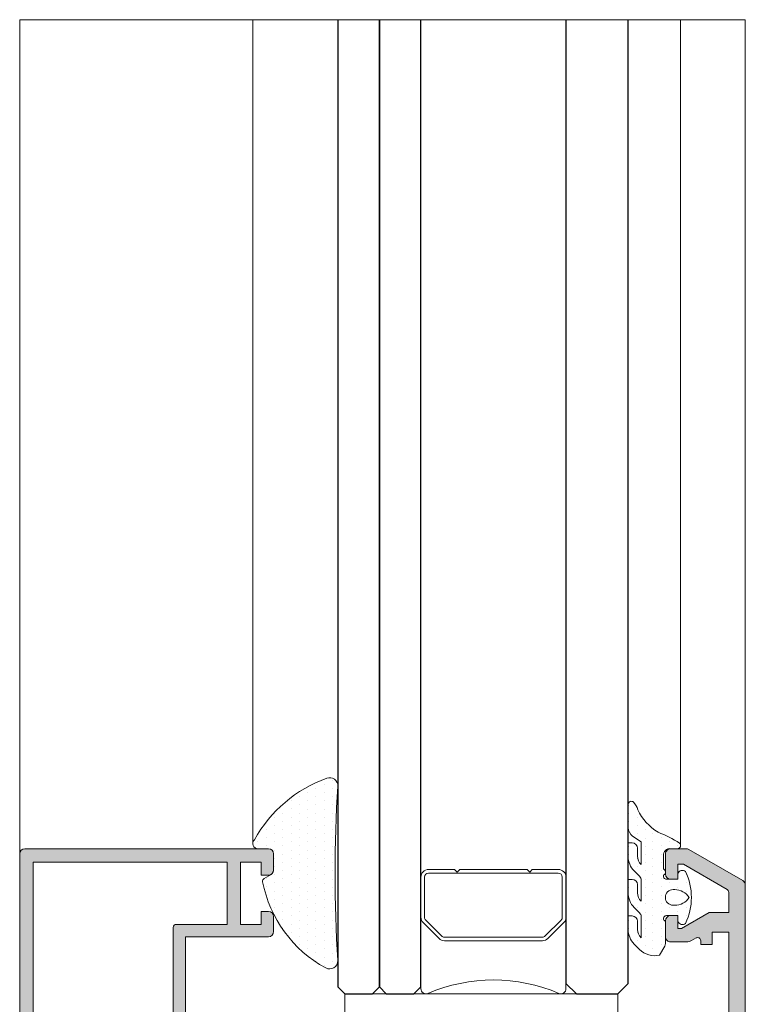
# Model space of a CAD drawing. Units: millimetres. Extents: x 147 to 681, y 187 to 224.
# Drawn here: x 161 to 161, y 206 to 206 of the extents above; entities that cross this region are included whole.
import ezdxf

# ---------------------------------------------------------------- set-up
doc = ezdxf.new("R2010")
doc.units = ezdxf.units.MM
doc.linetypes.add('ACAD_ISO12W100', pattern=[21, 12, -3, 0, -3, 0, -3])
for name, color, linetype, lineweight in [('00_BLANCO', 7, 'Continuous', 9), ('00_GRIS', 8, 'Continuous', 13), ('00_LINEAS_DE_CORTE', 7, 'ACAD_ISO12W100', 15), ('00_PERFILES', 7, 'Continuous', 9)]:
    doc.layers.add(name, color=color, linetype=linetype, lineweight=lineweight)
doc.layers.add('SOMBREADO PERFILES', color=254, linetype='Continuous')
doc.layers.add('VIDRIO', color=155, linetype='Continuous')
pattern_1 = [(90, (159.6393667222251, 204.6180179396778), (-0.00079375, 0.000396875), [0, -0.00079375])]

# ---------------------------------------------------------------- blocks, each defined once
blk = doc.blocks.new('intercalario 14')
at = {"color": 8}
blk.add_lwpolyline([(7.387707875464628, -6.999998313420633), (0.4917848027133688, -7.000000920417732, -0.534962220029307), (0.0376994009993155, -6.319380898190503, 0.2050265060898565), (0.0376994009992018, 6.31937905735333, -0.5349622200292729), (0.4917848027133688, 6.999999079582267), (7.387707875464628, 6.999999079582267)], format="xyb", dxfattribs=at)
for points in [[(11.99999999999994, -6.262321875515113), (12, -3.745891941144861), (11.75410759864621, -3.499999539791076), (12, -3.254107138437177), (12, 3.254107138437348), (11.75410759864621, 3.499999539791133), (12, 3.745891941144918), (12, 6.262321875515227, 0.4142135623730907), (11.26232279593296, 6.999999079582267), (7.387707875464628, 6.999999079582267, 0.1989123673795081), (6.866091322143119, 6.783938428838383), (5.331073412787362, 5.248920519484499, 0.1989123673798196), (5.115012762042169, 4.727303966160659), (5.115012762042169, -4.727303966160659, 0.198912367379658), (5.331073412787077, -5.248920519484157), (6.866091322140505, -6.783938428837585, 0.1989123673797091), (7.387707875463432, -6.999999079582378), (11.26232279593296, -6.999999079582267, 0.4142135623731134)], [(7.387707875463432, -6.645914021630232, -0.1989123673798058), (7.116467267735686, -6.533562483243031), (5.581449358381346, -4.998544573886873, -0.1989123673795057), (5.469097819994147, -4.727303966158728), (5.469097819994202, 4.727303966158728, -0.1989123673796467), (5.581449358381577, 4.998544573886988), (7.116467267737392, 6.533562483242918, -0.1989123673795603), (7.387707875465537, 6.645914021630119), (11.26232279593205, 6.645914021630232, -0.4142135623730951), (11.64591494204614, 6.262321875516137), (11.64591494204614, -6.262321875516137, -0.4142135623730951), (11.26232279593205, -6.645914021630232)]]:
    blk.add_lwpolyline(points, format="xyb", close=True, dxfattribs=at)

msp = doc.modelspace()

# ---------------------------------------------------------------- hatches: boundary and pattern name
at = {"layer": '00_GRIS'}
h = msp.add_hatch(dxfattribs=at)
h.set_pattern_fill('DOTS', color=256, scale=0.0005, angle=90, style=0)
h.set_pattern_definition(pattern_1)
h.paths.add_polyline_path([(160.8860873786033, 206.2224241260232, 0.5185007346485591), (160.8850186306219, 206.2231776018587, 0.183003565278376), (160.8780402610669, 206.217244561448, 0.6876438712250467), (160.8783744599223, 206.2163726594112), (160.8793873757622, 206.2163726594112, -0.4142135623730951), (160.8798873757622, 206.2158726594112), (160.8798873757622, 206.214322687882), (160.8798873757622, 206.2143226594112, -0.2652899275479329), (160.879641663653, 206.213892150795), (160.8789707936651, 206.2135048238269, 0.3199253368013864), (160.8788263425623, 206.2131879292001, 0.2233938465352914), (160.8849037289886, 206.2048713483332, 0.5695621160876589), (160.8860873786033, 206.2055733547243, -0.033332834236211)])
h = msp.add_hatch(dxfattribs=at)
h.set_pattern_fill('DOTS', color=256, scale=0.0005, angle=90, style=0)
h.set_pattern_definition(pattern_1)
h.paths.add_polyline_path([(160.9174873767625, 206.2144226594112), (160.9174873767625, 206.2157226594112, -0.4712029306842461), (160.9181860668432, 206.2163770729308), (160.9188092530291, 206.2163726594112), (160.9188217647688, 206.2163726594112), (160.9188532373859, 206.2163726594112, 0.6635816757894735), (160.9190488265185, 206.2169111084297, 0.03872953297341401), (160.9169856574911, 206.2179727518021, -0.1489452543321758), (160.9150137533284, 206.2201306421518, 0.1438378804404474), (160.9145959294053, 206.2208657275164, 0.6619840265850852), (160.9140874728013, 206.2206499826573), (160.9140874728013, 206.2184181465173, 0.2446984432291028), (160.914513896365, 206.217598994473), (160.9153374728014, 206.217022320044), (160.9153374728014, 206.2148366076873, -0.2080645479094163), (160.9149874728013, 206.2156412815343), (160.9149874728013, 206.2164348603181, 0.4142135623729275), (160.9144874728013, 206.2169348603181), (160.9140874728013, 206.2169348603181), (160.9140874728013, 206.2156412815343, 0.1989123673796581), (160.914673259239, 206.2142270679719), (160.915191026192, 206.213709301019, -0.1989123673796582), (160.9153374728014, 206.2133557476284), (160.9153374728014, 206.21130968786, -0.2080645479095939), (160.9149874728013, 206.212114361707), (160.9149874728013, 206.2129079404907, 0.4142135623730951), (160.9144874728013, 206.2134079404907), (160.9140874728013, 206.2134079404907), (160.9140874728013, 206.212114361707, 0.198912367379658), (160.914673259239, 206.2107001481446), (160.915191026192, 206.2101823811916, -0.1989123673797157), (160.9153374728014, 206.209828827801), (160.9153374728014, 206.2077837291043, -0.2080645479096334), (160.9149874728013, 206.2085884029513), (160.9149874728013, 206.209381981735, 0.4142135623730951), (160.9144874728013, 206.209881981735), (160.9140874728013, 206.209881981735), (160.9140874728013, 206.2085884029513, 0.1989123673796579), (160.914673259239, 206.2071741893889), (160.9152078655876, 206.2066395830403, 0.2567026210785492), (160.9171135775396, 206.2060976594112), (160.9176203894644, 206.2069754834148, 0.1316524975873418), (160.9176873767625, 206.2072254834148), (160.9176873767625, 206.2092226594112, 0.2889718469966529), (160.9175166660844, 206.2094933700893, -0.551624269111546), (160.9177873767625, 206.2099226594112), (160.9188873767625, 206.2099226594112), (160.9188873767625, 206.2093476594112, 0.4890140250503929), (160.9196258673906, 206.2091656643005, 0.2240153594054966), (160.9196258673906, 206.2141796545219, 0.4890140250505671), (160.9188873767625, 206.2139976594112), (160.9188873767625, 206.2134226594112), (160.9177873767625, 206.2134226594112, -0.5182001632047119), (160.9175047117709, 206.2138231606675, 0.6386286431556665)])
h.paths.add_polyline_path([(160.9184231632001, 206.2124226594112), (160.9185783281689, 206.2124226594112, -0.2518027304229053), (160.9199731632002, 206.2116726594112, -0.2518027304229054), (160.9185783281689, 206.2109226594112), (160.9184231632001, 206.2109226594112, -1)], flags=16)
at = {"layer": 'SOMBREADO PERFILES'}
h = msp.add_hatch(color=256, dxfattribs=at)
edge = h.paths.add_edge_path(flags=16)
edge.add_line((160.8753873757622, 206.2150726594112), (160.8753873757622, 206.2090726594112))
edge.add_line((160.8753873757622, 206.2090726594112), (160.8704873757622, 206.2090726594112))
edge.add_arc((160.8704873757622, 206.2087726594112), 0.0002999999999997272, 90, 180)
edge.add_line((160.8701873757622, 206.2087726594112), (160.8701873757622, 206.1955726594112))
edge.add_line((160.8701873757622, 206.1955726594112), (160.8566873757622, 206.1955726594112))
edge.add_line((160.8566873757622, 206.1955726594112), (160.8566873757622, 206.2150726594112))
edge.add_line((160.8566873757622, 206.2150726594112), (160.8753873757622, 206.2150726594112))
edge = h.paths.add_edge_path()
edge.add_arc((160.8793873757622, 206.2158726594112), 0.0005, 0, 90)
edge.add_line((160.8793873757622, 206.2163726594112), (160.8558873757622, 206.2163726594112))
edge.add_arc((160.8558873757622, 206.2158726594112), 0.0005, 90, 180)
edge.add_line((160.8553873757622, 206.2158726594112), (160.8553873757622, 206.1779969234799))
edge.add_arc((160.8556873757622, 206.1779969234799), 0.0002999999999995, 180.0000000000434, 225.0000000000306)
edge.add_line((160.8554752437279, 206.1777847914456), (160.8567995077966, 206.1764605273769))
edge.add_arc((160.8570116398309, 206.1766726594112), 0.0002999999999997936, 225, 270)
edge.add_line((160.8570116398309, 206.1763726594112), (160.858511639831, 206.1763726594112))
edge.add_arc((160.8588116398309, 206.1763726594112), 0.0002999999999999544, 180.0000000000434, 315.0000000000307)
edge.add_line((160.8590237718653, 206.1761605273769), (160.859682350509, 206.1768191060206))
edge.add_arc((160.8593287971185, 206.1771726594112), 0.0005000000000002453, 315.0000000000553, 450)
edge.add_line((160.8593287971185, 206.1776726594112), (160.8574258533933, 206.1776726594112))
edge.add_line((160.8574258533933, 206.1776726594112), (160.8566873757622, 206.1784111370423))
edge.add_line((160.8566873757622, 206.1784111370423), (160.8566873757622, 206.1943726594112))
edge.add_line((160.8566873757622, 206.1943726594112), (160.8596693582276, 206.1943726594112))
edge.add_line((160.8596693582276, 206.1943726594112), (160.8657608795064, 206.1776363422478))
edge.add_arc((160.8660427872926, 206.1777389482908), 0.0003000000000002116, 200.0000000000211, 300.0000000000036)
edge.add_line((160.8661927872926, 206.1774791406697), (160.8682600223927, 206.1786726594112))
edge.add_line((160.8682600223927, 206.1786726594112), (160.8727161394303, 206.1786726594112))
edge.add_arc((160.8727161394303, 206.1791526592522), 0.000479999840995106, 270, 414.4691702504457)
edge.add_line((160.872995086985, 206.1795432845318), (160.8703632971539, 206.1814226594112))
edge.add_line((160.8703632971539, 206.1814226594112), (160.8695261391539, 206.1799726594112))
edge.add_line((160.8695261391539, 206.1799726594112), (160.8664003784825, 206.1799726594112))
edge.add_line((160.8664003784825, 206.1799726594112), (160.8611592071091, 206.1943726594112))
edge.add_line((160.8611592071091, 206.1943726594112), (160.8710873757622, 206.1943726594112))
edge.add_arc((160.8710873757622, 206.1946726594112), 0.0002999999999999544, 269.9999999999566, 360)
edge.add_line((160.8713873757622, 206.1946726594112), (160.8713873757622, 206.2078726594112))
edge.add_line((160.8713873757622, 206.2078726594112), (160.8793873757622, 206.2078726594112))
edge.add_arc((160.8793873757622, 206.2083726594112), 0.0005, 270, 360)
edge.add_line((160.8798873757622, 206.2083726594112), (160.8798873757622, 206.2098226594112))
edge.add_arc((160.8793873757622, 206.2098226594112), 0.0005, 0, 90)
edge.add_line((160.8793873757622, 206.2103226594112), (160.8786873757622, 206.2103226594112))
edge.add_line((160.8786873757622, 206.2103226594112), (160.8786873757622, 206.2090726594112))
edge.add_line((160.8786873757622, 206.2090726594112), (160.8766873757622, 206.2090726594112))
edge.add_line((160.8766873757622, 206.2090726594112), (160.8766873757622, 206.2150726594112))
edge.add_line((160.8766873757622, 206.2150726594112), (160.8786873757622, 206.2150726594112))
edge.add_line((160.8786873757622, 206.2150726594112), (160.8786873757622, 206.2138226594112))
edge.add_line((160.8786873757622, 206.2138226594112), (160.8793873757622, 206.2138226594112))
edge.add_arc((160.8793873757622, 206.2143226594112), 0.0005, 270, 360)
edge.add_line((160.8798873757622, 206.2143226594112), (160.8798873757622, 206.2158726594112))
h = msp.add_hatch(color=256, dxfattribs=at)
edge = h.paths.add_edge_path()
edge.add_line((160.9238873767625, 206.1484939797548), (160.9232660564189, 206.1478726594112))
edge.add_line((160.9232660564189, 206.1478726594112), (160.9213873767625, 206.1478726594112))
edge.add_line((160.9213873767625, 206.1478726594112), (160.9213873767625, 206.1475797661924))
edge.add_arc((160.9218873767625, 206.1475797661924), 0.0005000000000004547, 179.9999999998176, 225.0000000000369)
edge.add_line((160.9215338233719, 206.1472262128018), (160.9222409301531, 206.1465191060206))
edge.add_arc((160.9225944835437, 206.1468726594112), 0.0004999999999999236, 224.9999999999816, 270)
edge.add_line((160.9225944835437, 206.1463726594112), (160.9237631126938, 206.1463726594112))
edge.add_arc((160.9237631126938, 206.1466726594112), 0.000300000000000182, 269.9999999998263, 314.9999999999387)
edge.add_line((160.9239752447281, 206.1464605273769), (160.9252995087969, 206.1477847914456))
edge.add_arc((160.9250873767625, 206.1479969234799), 0.0002999999999997936, 315.0000000001228, 360.0000000000434)
edge.add_line((160.9253873767625, 206.1479969234799), (160.9253873767625, 206.2128704380114))
edge.add_arc((160.9248873767625, 206.2128704380114), 0.0005, 2.60551e-11, 60.00000000000272)
edge.add_line((160.9251373767625, 206.2133034507133), (160.9199373767625, 206.2163056721131))
edge.add_arc((160.9196873767625, 206.2158726594112), 0.0005000000000000716, 59.99999999994456, 90)
edge.add_line((160.9196873767625, 206.2163726594112), (160.9181873767625, 206.2163726594112))
edge.add_arc((160.9181873767625, 206.2158726594112), 0.0005, 90, 180.000000000026)
edge.add_line((160.9176873767625, 206.2158726594112), (160.9176873767625, 206.2139226594112))
edge.add_arc((160.9181873767625, 206.2139226594112), 0.0005, 180.000000000026, 270)
edge.add_line((160.9181873767625, 206.2134226594112), (160.9188873767625, 206.2134226594112))
edge.add_line((160.9188873767625, 206.2134226594112), (160.9188873767625, 206.2148726594112))
edge.add_line((160.9188873767625, 206.2148726594112), (160.9194194275701, 206.2148726594112))
edge.add_line((160.9194194275701, 206.2148726594112), (160.9236373767627, 206.2124374253053))
edge.add_arc((160.9234873767625, 206.2121776176843), 0.0002999999999993256, -8.691358743817545e-11, 59.99999995788568, ccw=False)
edge.add_line((160.9237873767625, 206.2121776176843), (160.9237873767625, 206.2102160350811))
edge.add_line((160.9237873767625, 206.2102160350811), (160.9218926326495, 206.2102160350811))
edge.add_line((160.9218926326495, 206.2102160350811), (160.9192194275695, 206.2086726594112))
edge.add_line((160.9192194275695, 206.2086726594112), (160.9188873767625, 206.2086726594112))
edge.add_line((160.9188873767625, 206.2086726594112), (160.9188873767625, 206.2099226594112))
edge.add_line((160.9188873767625, 206.2099226594112), (160.9181873767625, 206.2099226594112))
edge.add_arc((160.9181873767625, 206.2094226594112), 0.0005, 90, 180)
edge.add_line((160.9176873767625, 206.2094226594112), (160.9176873767625, 206.2078726594112))
edge.add_arc((160.9181873767625, 206.2078726594112), 0.0005, 180, 270)
edge.add_line((160.9181873767625, 206.2073726594112), (160.9196998123277, 206.2073726594112))
edge.add_arc((160.9196998123277, 206.2083726594112), 0.001000000000001137, 269.9999999999739, 299.9999999579937)
edge.add_line((160.920199812327, 206.207506634007), (160.9206373767627, 206.2077592619513))
edge.add_arc((160.9207873767625, 206.2074994543301), 0.0002999999999997908, 4.3428372009657323e-11, 119.9999999580233, ccw=False)
edge.add_line((160.9210873767625, 206.2074994543301), (160.9210873767625, 206.2071160350811))
edge.add_line((160.9210873767625, 206.2071160350811), (160.9221873767625, 206.2071160350811))
edge.add_line((160.9221873767625, 206.2071160350811), (160.9221873767625, 206.2083160350811))
edge.add_line((160.9221873767625, 206.2083160350811), (160.9237873767625, 206.2083160350811))
edge.add_line((160.9237873767625, 206.2083160350811), (160.9237873767625, 206.1898160350811))
edge.add_line((160.9237873767625, 206.1898160350811), (160.9221873767625, 206.1898160350811))
edge.add_line((160.9221873767625, 206.1898160350811), (160.9221873767625, 206.1909160350811))
edge.add_line((160.9221873767625, 206.1909160350811), (160.9211873767625, 206.1909160350811))
edge.add_arc((160.9211873767625, 206.1906160350811), 0.000300000000000182, 90, 180)
edge.add_line((160.9208873767625, 206.1906160350811), (160.9208873767625, 206.1887160350811))
edge.add_arc((160.9213873767625, 206.1887160350811), 0.0005, 180, 270)
edge.add_line((160.9213873767625, 206.1882160350811), (160.9232873767625, 206.1882160350811))
edge.add_arc((160.9232873767625, 206.1877160350811), 0.0005, 0, 90, ccw=False)
edge.add_line((160.9237873767625, 206.1877160350811), (160.9237873767625, 206.178052474873))
edge.add_line((160.9237873767625, 206.1780524748731), (160.9235719582597, 206.1708576956435))
edge.add_arc((160.9230721822242, 206.1708726594112), 0.000499999999999956, 270, 358.28502245569877, ccw=False)
edge.add_line((160.9230721822242, 206.1703726594112), (160.9143873767625, 206.1703726594112))
edge.add_line((160.9143873767625, 206.1703726594112), (160.9143873767625, 206.1718726594112))
edge.add_line((160.9143873767625, 206.1718726594112), (160.9126866635074, 206.1718726594112))
edge.add_arc((160.9119373757622, 206.1719053377662), 0.0007499999999993285, 284.4536183739651, 357.50276699900013, ccw=False)
edge.add_line((160.9121245729084, 206.1711790752597), (160.911716957981, 206.1709499339005))
edge.add_arc((160.9106733416388, 206.1726560596081), 0.001999999999999923, 231.8057730257458, 301.45361837398013, ccw=False)
edge.add_arc((160.9091275186123, 206.1706912616107), 0.0004999999999999888, 51.80577302574575, 91.62374875112776)
edge.add_line((160.9091133506279, 206.1711910608386), (160.9084567291835, 206.1711724473598))
edge.add_line((160.9084567291835, 206.1711724473598), (160.9084464770987, 206.1711721126914))
edge.add_arc((160.908460114306, 206.1708724228075), 0.0003000000000005232, 92.60541254653496, 198.2514152279782)
edge.add_line((160.9081752068888, 206.1707784666281), (160.9102394943791, 206.168112025574))
edge.add_arc((160.9103860900543, 206.1681818610527), 0.0001623800667885388, 205.4722696861929, 397.3204305907606)
edge.add_arc((160.9106946217217, 206.1683687182645), 0.0001999999999931596, 128.8239762312912, 206.2349831068017, ccw=False)
edge.add_line((160.9105692357455, 206.1685245334016), (160.9122612428854, 206.1698861082211))
edge.add_line((160.9122612428854, 206.1698861082211), (160.9125367997029, 206.1699602711783))
edge.add_arc((160.9126873757622, 206.1697007969977), 0.0002999999999999688, -89.9999999999132, 120.12712077284979, ccw=False)
edge.add_line((160.9126873757622, 206.1694007969977), (160.9126873757622, 206.1649007969977))
edge.add_arc((160.9124873757622, 206.1649007969977), 0.0002000000000011824, 270, 359.99999999993486, ccw=False)
edge.add_line((160.9124873757622, 206.1647007969977), (160.9123352169435, 206.1647007969977))
edge.add_line((160.9123352169435, 206.1647007969977), (160.9105872799447, 206.1657669105194))
edge.add_arc((160.9103873757622, 206.1657731006586), 0.0001999999999923464, 358.2263725000357, 539.9999999999349)
edge.add_line((160.9101873757622, 206.1657731006586), (160.9101873767625, 206.1643812139756))
edge.add_arc((160.9103873767625, 206.1643812139756), 0.0001999999999993636, 179.9999999997394, 240.0000000000035)
edge.add_line((160.9102873767625, 206.1642080088948), (160.9123373767625, 206.163024440843))
edge.add_arc((160.9119873767625, 206.1624182230603), 0.0006999999999999028, 3.7118752516107634e-11, 60.000000000046896, ccw=False)
edge.add_line((160.9126873767625, 206.1624182230603), (160.9126873767625, 206.1603270957621))
edge.add_arc((160.9119873767625, 206.1603270957621), 0.0006999999999993632, -60.00000000002831, 0, ccw=False)
edge.add_line((160.9123373767625, 206.1597208779795), (160.9102873767625, 206.1585373099276))
edge.add_arc((160.9103873767625, 206.1583641048469), 0.0001999999999992712, 119.99999999994, 179.9999999999348)
edge.add_line((160.9101873767625, 206.1583641048469), (160.9101873767625, 206.1569721859437))
edge.add_arc((160.9103873767625, 206.1569721859437), 0.000199999999992542, 179.9999999998697, 361.7736275001596)
edge.add_line((160.910587280945, 206.1569783760829), (160.9123352179438, 206.1580444896046))
edge.add_line((160.9123352179438, 206.1580444896046), (160.9124873767625, 206.1580444896046))
edge.add_arc((160.9124873767625, 206.1578444896046), 0.0002000000000007276, 0, 90, ccw=False)
edge.add_line((160.9126873767625, 206.1578444896046), (160.9126873767625, 206.1533444896046))
edge.add_arc((160.9126873767625, 206.1530444896046), 0.0002999999999999544, -90, 90, ccw=False)
edge.add_line((160.9126873767625, 206.1527444896046), (160.9122612438857, 206.1528591783812))
edge.add_line((160.9122612438857, 206.1528591783812), (160.9105692367457, 206.1542207532007))
edge.add_arc((160.910694622722, 206.1543765683378), 0.0001999999999927448, 177.999999999689, 231.1760237686272, ccw=False)
edge.add_line((160.9104947445567, 206.1543835482371), (160.9105001742843, 206.1545390352912))
edge.add_arc((160.9103546422672, 206.1545441173812), 0.0001456207251747032, 357.9999999997317, 502.2539197242814)
edge.add_line((160.9102394953794, 206.1546332610283), (160.9081752078891, 206.1519668199742))
edge.add_arc((160.9084601153063, 206.1518728637949), 0.0003000000000008376, 161.7485847719392, 268.866021163961)
edge.add_line((160.9084541781946, 206.1515729225494), (160.9084567301838, 206.1515728392425))
edge.add_line((160.9084567301838, 206.1515728392425), (160.9091133516282, 206.1515542257637))
edge.add_arc((160.9091275196125, 206.1520540249916), 0.0005000000000002788, 268.3762512487948, 308.1942269742015)
edge.add_arc((160.9106733426391, 206.1500892269942), 0.002000000000000238, 58.54638162594728, 128.1942269742645, ccw=False)
edge.add_line((160.9117169589812, 206.1517953527019), (160.9124804930048, 206.1514438082169))
edge.add_arc((160.9123178866661, 206.1509709877662), 0.0004999999999999188, 23.7577371730913, 71.02153952174473, ccw=False)
edge.add_line((160.9127755152082, 206.1511724229107), (160.9133127996373, 206.1499517983245))
edge.add_arc((160.9135873767625, 206.1500726594112), 0.0002999999999995476, 203.7577371730716, 269.9999999999131)
edge.add_line((160.9135873767625, 206.1497726594112), (160.9138873767625, 206.1497726594112))
edge.add_line((160.9138873767625, 206.1497726594112), (160.9138873767625, 206.1513726594112))
edge.add_line((160.9138873767625, 206.1513726594112), (160.9238873767625, 206.1513726594112))
edge.add_line((160.9238873767625, 206.1513726594112), (160.9238873767625, 206.1484939797548))
h.paths.add_polyline_path([(160.9141873767625, 206.1688726594112), (160.9238873767625, 206.1688726594112), (160.9238873767625, 206.1528726594112), (160.9141873767625, 206.1528726594112)], flags=16)

# ---------------------------------------------------------------- linework, layer by layer
at = {"layer": '00_BLANCO', "ltscale": 10}
for p, q in [((160.8553873757622, 206.2158726594112), (160.8553873757622, 206.2963726594112)), ((160.9253873767625, 206.2128704380114), (160.9253873767625, 206.2963726594112))]:
    msp.add_line(p, q, dxfattribs=at)
at = {"layer": '00_GRIS', "color": 8}
for p, q in [((160.8778744599223, 206.2168726594112), (160.8778744599223, 206.2963726594112)), ((160.919148363708, 206.2166831234893), (160.919148363708, 206.2963726594112))]:
    msp.add_line(p, q, dxfattribs=at)
at = {"layer": '00_GRIS'}
for points in [[(160.878825131022, 206.2131941870658, 0.2235683980773806), (160.8849051994991, 206.2048705466906, 0.5688691545629144), (160.8860873786033, 206.2055733547243, -0.0333328342361747), (160.8860873786033, 206.2224241260232, 0.5213777729137418), (160.8850118459418, 206.2231751797846, 0.1828596364507388), (160.8780402610669, 206.217244561448, 0.6876438712251222), (160.8783744599223, 206.2163726594112), (160.8793873757622, 206.2163726594112, -0.4142135623730951), (160.8798873757622, 206.2158726594112), (160.8798873757622, 206.214322687882, -0.2679491924310522), (160.8796373757622, 206.2138896751801), (160.8789707936651, 206.2135048238269, 0.3141224906394775)], [(160.9149874728013, 206.2085884029513, 0.2080645479096593), (160.9153374728014, 206.2077837291043), (160.9153374728014, 206.209828827801, 0.1989123673795887), (160.915191026192, 206.2101823811916), (160.914673259239, 206.2107001481446, -0.1989123673796998), (160.9140874728013, 206.212114361707), (160.9140874728013, 206.2134079404907), (160.9144874728013, 206.2134079404907, -0.4142135623730951), (160.9149874728013, 206.2129079404907), (160.9149874728013, 206.212114361707, 0.2080645479095803), (160.9153374728014, 206.21130968786), (160.9153374728014, 206.2133557476284, 0.1989123673795887), (160.915191026192, 206.213709301019), (160.914673259239, 206.2142270679719, -0.1989123673796824), (160.9140874728013, 206.2156412815343), (160.9140874728013, 206.2169348603181), (160.9144874728013, 206.2169348603181, -0.4142135623730951), (160.9149874728013, 206.2164348603181), (160.9149874728013, 206.2156412815343, 0.2080645479095566), (160.9153374728014, 206.2148366076873), (160.9153374728014, 206.217022320044), (160.914513896365, 206.217598994473, -0.2446984432289625), (160.9140874728013, 206.2184181465173), (160.9140874728013, 206.2206499826573, -0.6619840265846924), (160.9145959294053, 206.2208657275164, -0.143837880440459), (160.9150137533284, 206.2201306421518, 0.1489452543321753), (160.9169856574911, 206.2179727518021, -0.0387295329734088), (160.9190488265185, 206.2169111084297, -0.7006846781837428), (160.9188217647688, 206.2163726594112), (160.9188092530291, 206.2163726594112), (160.9181860668432, 206.2163770729308, 0.4712029306842445), (160.9174873767625, 206.2157226594112), (160.9174873767625, 206.2144226594112, -0.638628643155665), (160.9175047117709, 206.2138231606675, 0.51820016320472), (160.9177873767625, 206.2134226594112), (160.9188873767625, 206.2134226594112), (160.9188873767625, 206.2139976594112, -0.4890140250505698), (160.9196258673906, 206.2141796545219, -0.2240153594054974), (160.9196258673906, 206.2091656643005, -0.4890140250503892), (160.9188873767625, 206.2093476594112), (160.9188873767625, 206.2099226594112), (160.9177873767625, 206.2099226594112, 0.5516242691113697), (160.9175166660844, 206.2094933700893, -0.288971846996245), (160.9176873767625, 206.2092226594112), (160.9176873767625, 206.2072254834148, -0.1316524975873571), (160.9176203894644, 206.2069754834148), (160.9171135775396, 206.2060976594112, -0.2597904644359704), (160.915191026192, 206.2066564224359), (160.914673259239, 206.2071741893889, -0.198912367379658), (160.9140874728013, 206.2085884029513), (160.9140874728013, 206.209881981735), (160.9144874728013, 206.209881981735, -0.4142135623730951), (160.9149874728013, 206.209381981735)], [(160.9184231632001, 206.2109226594112, -0.9999999999999998), (160.9184231632001, 206.2124226594112), (160.9185783281689, 206.2124226594112, -0.2518027304228432), (160.9199731632002, 206.2116726594112, -0.2518027304228431), (160.9185783281689, 206.2109226594112)]]:
    msp.add_lwpolyline(points, format="xyb", close=True, dxfattribs=at)
msp.add_lwpolyline([(160.88675404527, 206.2003726594112), (160.9130873767625, 206.2003726594112), (160.9130873767625, 206.2023726594112), (160.88675404527, 206.2023726658764)], close=True, dxfattribs=at)
at = {"layer": '00_LINEAS_DE_CORTE', "linetype": 'ACAD_ISO12W100', "ltscale": 0.5}
msp.add_line((160.8553873757622, 206.2963726594112), (160.9253873767625, 206.2963726594112), dxfattribs=at)
at = {"layer": '00_PERFILES'}
for points in [[(160.8713873757622, 206.1946726594112), (160.8713873757622, 206.2078726594112), (160.8793873757622, 206.2078726594112, 0.4142135623730951), (160.8798873757622, 206.2083726594112), (160.8798873757622, 206.2098226594112, 0.4142135623730951), (160.8793873757622, 206.2103226594112), (160.8786873757622, 206.2103226594112), (160.8786873757622, 206.2090726594112), (160.8766873757622, 206.2090726594112), (160.8766873757622, 206.2150726594112), (160.8786873757622, 206.2150726594112), (160.8786873757622, 206.2138226594112), (160.8793873757622, 206.2138226594112, 0.4142135623730951), (160.8798873757622, 206.2143226594112), (160.8798873757622, 206.2158726594112, 0.4142135623730951), (160.8793873757622, 206.2163726594112), (160.8558873757622, 206.2163726594112, 0.4142135623730845), (160.8553873757622, 206.2158726594112), (160.8553873757622, 206.1779969234799, 0.1989123673796619)], [(160.9253873767625, 206.1479969234799), (160.9253873767625, 206.2128704380114, 0.2679491924310136), (160.9251373767625, 206.2133034507133), (160.9199373767625, 206.2163056721131, 0.131652497587642), (160.9196873767625, 206.2163726594112), (160.9181873767625, 206.2163726594112, 0.4142135623732285), (160.9176873767625, 206.2158726594112), (160.9176873767625, 206.2139226594112, 0.4142135623729619), (160.9181873767625, 206.2134226594112), (160.9188873767625, 206.2134226594112), (160.9188873767625, 206.2148726594112), (160.9194194275701, 206.2148726594112), (160.9236373767627, 206.2124374253053, -0.267949192234374), (160.9237873767625, 206.2121776176843), (160.9237873767625, 206.2102160350811), (160.9218926326495, 206.2102160350811), (160.9192194275695, 206.2086726594112), (160.9188873767625, 206.2086726594112), (160.9188873767625, 206.2099226594112), (160.9181873767625, 206.2099226594112, 0.4142135623730951), (160.9176873767625, 206.2094226594112), (160.9176873767625, 206.2078726594112, 0.4142135623730951), (160.9181873767625, 206.2073726594112), (160.9196998123277, 206.2073726594112, 0.1316524974010476), (160.920199812327, 206.207506634007), (160.9206373767627, 206.2077592619513, -0.5773502689451624), (160.9210873767625, 206.2074994543301), (160.9210873767625, 206.2071160350811), (160.9221873767625, 206.2071160350811), (160.9221873767625, 206.2083160350811), (160.9237873767625, 206.2083160350811), (160.9237873767625, 206.1898160350811)]]:
    msp.add_lwpolyline(points, format="xyb", dxfattribs=at)
msp.add_lwpolyline([(160.8753873757622, 206.2150726594112), (160.8753873757622, 206.2090726594112), (160.8704873757622, 206.2090726594112, 0.4142135623730952), (160.8701873757622, 206.2087726594112), (160.8701873757622, 206.1955726594112), (160.8566873757622, 206.1955726594112), (160.8566873757622, 206.2150726594112)], format="xyb", close=True, dxfattribs=at)
at = {"layer": 'VIDRIO'}
for points in [[(160.8860873786033, 206.2963726594112), (160.8860873786033, 206.203039332543), (160.88675404527, 206.2023726658764), (160.8894207119367, 206.2023726658764), (160.8900873786033, 206.203039332543), (160.8900873786033, 206.2963726594112)], [(160.8900873786033, 206.2963726594112), (160.8900873786033, 206.203039332543), (160.89075404527, 206.2023726658764), (160.8934207119367, 206.2023726658764), (160.8940873786033, 206.203039332543), (160.8940873786033, 206.2963726594112)], [(160.9080873767625, 206.2963726594112), (160.9080873767625, 206.2033726594112), (160.9090873767625, 206.2023726594112), (160.9130873767625, 206.2023726594112), (160.9140873767625, 206.2033726594112), (160.9140873767625, 206.2963726594112)]]:
    msp.add_lwpolyline(points, dxfattribs=at)

# ---------------------------------------------------------------- block references
at = {"layer": '00_GRIS', "xscale": -0.001000000000004775, "yscale": 0.001000000000004775, "zscale": 0.001, "rotation": 270}
msp.add_blockref('intercalario 14', (160.9010873789864, 206.2023726658764), dxfattribs=at)

doc.saveas('drawing.dxf')
